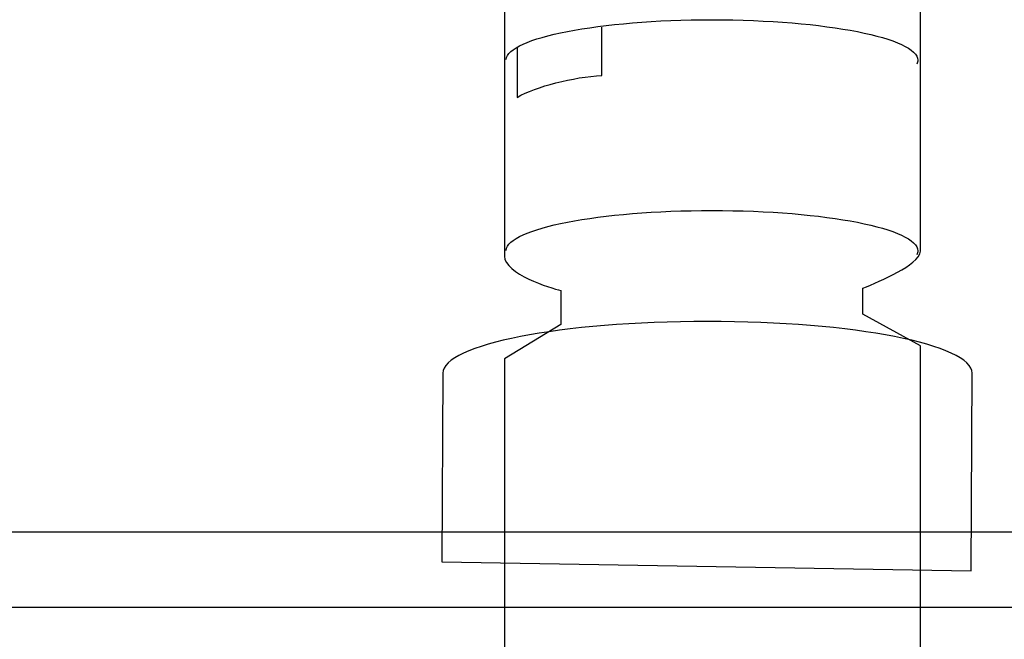
# Model space of a CAD drawing. Units: millimetres. Extents: x -232 to 235, y -417 to 1052.
# Drawn here: x -42 to 18, y 942 to 979 of the extents above; entities that cross this region are included whole.
import ezdxf

# ---------------------------------------------------------------- set-up
doc = ezdxf.new("R2010")
doc.units = ezdxf.units.MM
doc.header["$MEASUREMENT"] = 0
doc.layers.add('DETAIL', color=2, linetype='Continuous')

msp = doc.modelspace()

# ---------------------------------------------------------------- linework, layer by layer
at = {"layer": 'DETAIL'}
for points in [[(103.153, 943.706), (100.851, 905.153), (-101.003, 905.153), (-103.084, 943.609), (-101.698, 948.317), (102.005, 948.317), (103.153, 943.706)], [(103.153, 943.706), (100.851, 905.153), (-101.003, 905.153), (-103.084, 943.609), (-101.698, 948.317), (102.005, 948.317), (103.153, 943.706)], [(-103.084, 943.788), (103.153, 943.788)]]:
    msp.add_lwpolyline(points, dxfattribs=at)
for points, knots in [([(-12.328, 1041.13), (-12.328, 1046.751), (-6.357, 1052.448), (0.128, 1052.448), (6.61, 1052.448), (12.777, 1046.786), (12.777, 1041.13), (12.777, 1041.13), (12.777, 965.256), (12.777, 965.256), (12.594, 964.358), (10.406, 963.5), (9.282, 963.016), (9.282, 963.016), (9.282, 961.454), (9.282, 961.454), (9.282, 961.454), (12.777, 959.545), (12.777, 959.545), (12.777, 959.545), (12.777, 41.031), (12.777, 41.031), (12.777, 41.031), (-12.328, 41.031), (-12.328, 41.031), (-12.328, 41.031), (-12.328, 958.764), (-12.328, 958.764), (-12.328, 958.764), (-8.936, 960.831), (-8.936, 960.831), (-8.936, 960.831), (-8.936, 962.892), (-8.936, 962.892), (-9.545, 963.016), (-12.328, 963.894), (-12.328, 964.959), (-12.328, 964.959), (-12.328, 1041.13), (-12.328, 1041.13)], [0, 0, 0, 0, 1, 1, 1, 2, 2, 2, 3, 3, 3, 4, 4, 4, 5, 5, 5, 6, 6, 6, 7, 7, 7, 8, 8, 8, 9, 9, 9, 10, 10, 10, 11, 11, 11, 12, 12, 12, 13, 13, 13, 13]), ([(-12.328, 1041.13), (-12.328, 1046.751), (-6.357, 1052.448), (0.128, 1052.448), (6.61, 1052.448), (12.777, 1046.786), (12.777, 1041.13), (12.777, 1041.13), (12.777, 965.256), (12.777, 965.256), (12.594, 964.358), (10.406, 963.5), (9.282, 963.016), (9.282, 963.016), (9.282, 961.454), (9.282, 961.454), (9.282, 961.454), (12.777, 959.545), (12.777, 959.545), (12.777, 959.545), (12.777, 41.031), (12.777, 41.031), (12.777, 41.031), (-12.328, 41.031), (-12.328, 41.031), (-12.328, 41.031), (-12.328, 958.764), (-12.328, 958.764), (-12.328, 958.764), (-8.936, 960.831), (-8.936, 960.831), (-8.936, 960.831), (-8.936, 962.892), (-8.936, 962.892), (-9.545, 963.016), (-12.328, 963.894), (-12.328, 964.959), (-12.328, 964.959), (-12.328, 1041.13), (-12.328, 1041.13)], [0, 0, 0, 0, 1, 1, 1, 2, 2, 2, 3, 3, 3, 4, 4, 4, 5, 5, 5, 6, 6, 6, 7, 7, 7, 8, 8, 8, 9, 9, 9, 10, 10, 10, 11, 11, 11, 12, 12, 12, 13, 13, 13, 13]), ([(-12.227, 976.81), (-12.137, 978.137), (-6.599, 979.216), (0.183, 979.216), (7.042, 979.216), (12.601, 978.116), (12.601, 976.775), (12.601, 976.699), (12.58, 976.609), (12.545, 976.533)], [0, 0, 0, 0, 1, 1, 1, 2, 2, 2, 3, 3, 3, 3]), ([(-11.557, 977.57), (-11.557, 977.57), (-11.557, 974.535), (-11.557, 974.535), (-10.43, 975.206), (-8.158, 975.752), (-6.458, 975.862), (-6.458, 975.862), (-6.458, 978.759), (-6.458, 978.759)], [0, 0, 0, 0, 1, 1, 1, 2, 2, 2, 3, 3, 3, 3]), ([(-12.227, 965.305), (-12.137, 966.632), (-6.599, 967.711), (0.183, 967.711), (7.042, 967.711), (12.601, 966.618), (12.601, 965.27), (12.601, 965.194), (12.58, 965.111), (12.545, 965.035)], [0, 0, 0, 0, 1, 1, 1, 2, 2, 2, 3, 3, 3, 3]), ([(-0.08, 961.018), (8.736, 961.018), (15.878, 959.621), (15.878, 957.886), (15.878, 957.886), (15.816, 945.973), (15.816, 945.973), (15.816, 945.973), (-16.099, 946.519), (-16.099, 946.519), (-16.099, 946.519), (-16.044, 957.886), (-16.044, 957.886), (-16.044, 959.621), (-8.895, 961.018), (-0.08, 961.018)], [0, 0, 0, 0, 1, 1, 1, 2, 2, 2, 3, 3, 3, 4, 4, 4, 5, 5, 5, 5]), ([(-0.08, 961.018), (8.736, 961.018), (15.878, 959.621), (15.878, 957.886), (15.878, 957.886), (15.816, 945.973), (15.816, 945.973), (15.816, 945.973), (-16.099, 946.519), (-16.099, 946.519), (-16.099, 946.519), (-16.044, 957.886), (-16.044, 957.886), (-16.044, 959.621), (-8.895, 961.018), (-0.08, 961.018)], [0, 0, 0, 0, 1, 1, 1, 2, 2, 2, 3, 3, 3, 4, 4, 4, 5, 5, 5, 5])]:
    msp.add_open_spline(points, degree=3, knots=knots, dxfattribs=at)

doc.saveas('drawing.dxf')
